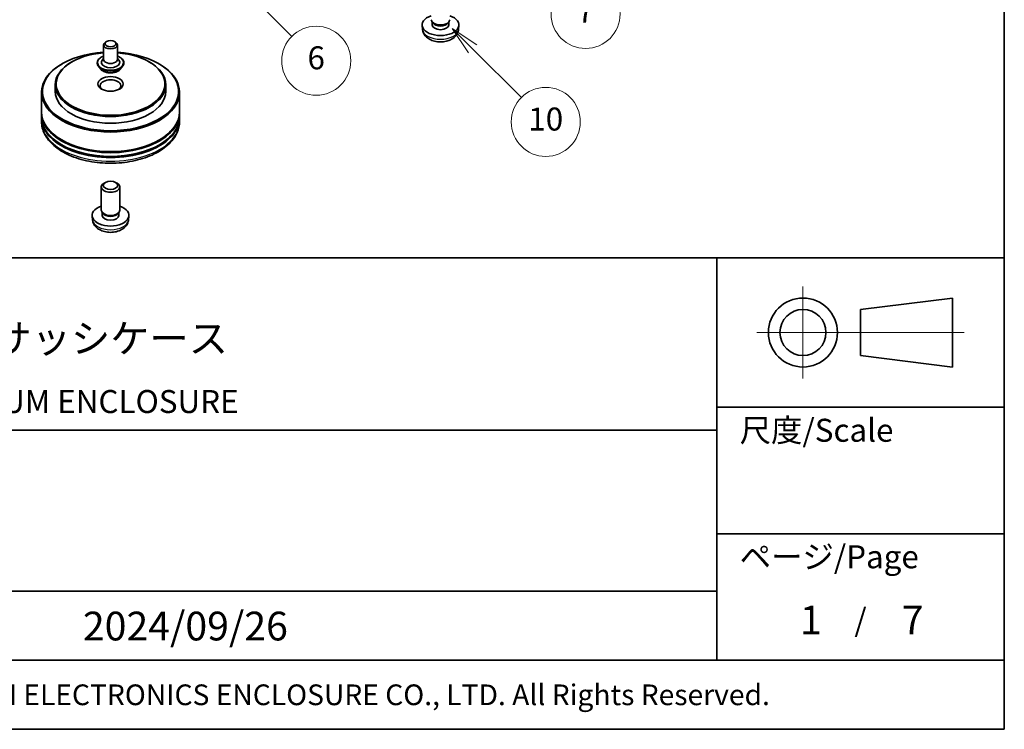
# Model space of a CAD drawing. Units: millimetres. Extents: x 0 to 8858, y 0 to 1546.
# Drawn here: x 764 to 977, y 0 to 154 of the extents above; entities that cross this region are included whole.
import ezdxf
from ezdxf.enums import TextEntityAlignment as Align

# ---------------------------------------------------------------- set-up
doc = ezdxf.new("R2010")
doc.units = ezdxf.units.MM
doc.header["$LTSCALE"] = 2.5
for name, color, linetype, lineweight in [('Border (ISO)', 7, 'Continuous', 35), ('Symbol (TK)', 100, 'Continuous', 18), ('Title (ISO)', 7, 'Continuous', 35), ('Visible (ISO)', 7, 'Continuous', 35), ('Visible Narrow (ISO)', 7, 'Continuous', 25)]:
    doc.layers.add(name, color=color, linetype=linetype, lineweight=lineweight)
doc.styles.add('Note Text (TK)', font='MS PGothic.ttf')
doc.styles.add('Note Text (TK2)', font='MS PGothic.ttf')
doc.styles.add('文字スタイル40', font='MS PGothic.ttf')
doc.styles.add('文字スタイル67', font='arial.ttf')

# ---------------------------------------------------------------- blocks, each defined once
blk = doc.blocks.new('図面枠 tk図枠')
at = {"layer": 'Border (ISO)'}
for p in [(405.5, 289), (14.5, 8)]:
    blk.add_line(p, (405.5, 8), dxfattribs=at)
blk = doc.blocks.new('表題欄 tk表題欄')
at = {"layer": 'Title (ISO)'}
for p, q in [((74.709, 245.053), (255.709, 245.053)), ((230.709, 245.053), (230.709, 210.053)), ((255.709, 245.053), (255.709, 204.053)), ((243.209, 240.553), (251.209, 241.553)), ((251.209, 235.553), (251.209, 241.553)), ((243.209, 240.553), (243.209, 236.553)), ((243.209, 236.553), (251.209, 235.553)), ((230.709, 232.053), (255.709, 232.053)), ((74.709, 230.053), (230.709, 230.053)), ((230.709, 221.053), (255.709, 221.053)), ((74.709, 216.053), (230.709, 216.053)), ((255.709, 210.053), (74.709, 210.053)), ((74.709, 204.053), (255.709, 204.053))]:
    blk.add_line(p, q, dxfattribs=at)
at = {"layer": 'Title (ISO)', "color": 4, "linetype": 'Continuous', "lineweight": 18}
for p, q in [((238.209, 242.553), (238.209, 234.553)), ((252.209, 238.553), (234.209, 238.553))]:
    blk.add_line(p, q, dxfattribs=at)
at = {"layer": 'Title (ISO)'}
for radius in [3, 2]:
    blk.add_circle((238.209, 238.553), radius, dxfattribs=at)
at = {"layer": 'Title (ISO)', "color": 1, "char_height": 2, "attachment_point": 4, "line_spacing_factor": 1.5, "style": 'Note Text (TK)'}
for s, insert in [('\\fＭＳ Ｐゴシック|b0|i0;{\\H2.0000;尺度/Scale}', (232.709, 230.053)), ('\\fＭＳ Ｐゴシック|b0|i0;{\\H2.0000;ページ/Page}', (232.709, 219.053))]:
    blk.add_mtext(s, dxfattribs=dict(at, insert=insert))
at = {"layer": 'Title (ISO)', "color": 7, "line_spacing_factor": 1.5, "style": 'Note Text (TK)'}
for s, insert, char_height, attachment_point in [('\\fＭＳ Ｐゴシック|b0|i0;{\\H2.0000;/}', (243.209, 213.553), 2, 5), ('\\fＭＳ Ｐゴシック|b0|i0;{\\H1.8000;本図面の著作権は株式会社タカチ電機工業に帰属します。 / Copyright (C)\xa0 TAKACHI ELECTRONICS ENCLOSURE CO., LTD. All Rights Reserved.}', (77.709, 207.053), 1.8, 4)]:
    blk.add_mtext(s, dxfattribs=dict(at, insert=insert, char_height=char_height, attachment_point=attachment_point))
at = {"layer": 'Title (ISO)', "color": 7}
for tag, p, height, style in [('<品名>_001', (157.538, 236.789), 2.5, 'Note Text (TK)'), ('<Title>_001', (157.709, 231.552), 2, '文字スタイル67'), ('<型番>_001', (157.658, 219.993), 3, '文字スタイル40'), ('<ページ_No.>_001', (237.949, 212.303), 2.5, 'Note Text (TK)'), ('<総ページ数>_001', (246.793, 212.303), 2.5, 'Note Text (TK)'), ('作成日_001', (175.625, 211.781), 2.5, 'Note Text (TK)')]:
    blk.add_attdef(tag, p, '', height=height, dxfattribs=dict(at, style=style))
at = {"layer": 'Title (ISO)', "color": 7, "style": 'Note Text (TK)'}
for tag, p in [('<尺度>', (243.209, 224.553)), ('<部品サイズ>', (112.209, 213.053))]:
    blk.add_attdef(tag, text='', height=2.5, dxfattribs=at).set_placement(p, align=Align.MIDDLE_CENTER)
blk = doc.blocks.new('バルーン262')
at = {"layer": 'Symbol (TK)', "color": 100}
for p, q in [((359.289, 67.169), (357.521, 68.936)), ((359.642, 67.522), (357.521, 68.936)), ((357.521, 68.936), (358.935, 66.815)), ((359.289, 67.169), (363.531, 62.926))]:
    blk.add_line(p, q, dxfattribs=at)
at = {"layer": 'Symbol (TK)'}
blk.add_circle((365.645, 60.812), 3, dxfattribs=at)
at = {"layer": 'Symbol (TK)', "color": 7, "insert": (365.645, 60.801), "char_height": 2, "attachment_point": 5, "style": 'Note Text (TK2)'}
blk.add_mtext('10', dxfattribs=at)
blk = doc.blocks.new('バルーン269')
at = {"layer": 'Symbol (TK)', "color": 100}
for p, q in [((337.613, 74.211), (335.845, 75.978)), ((337.966, 74.564), (335.845, 75.978)), ((335.845, 75.978), (337.259, 73.857)), ((337.613, 74.211), (343.581, 68.242))]:
    blk.add_line(p, q, dxfattribs=at)
at = {"layer": 'Symbol (TK)'}
blk.add_circle((345.694, 66.129), 3, dxfattribs=at)
at = {"layer": 'Symbol (TK)', "color": 7, "insert": (345.694, 66.123), "char_height": 2, "attachment_point": 5, "style": 'Note Text (TK2)'}
blk.add_mtext('6', dxfattribs=at)
blk = doc.blocks.new('バルーン270')
at = {"layer": 'Symbol (TK)', "color": 100}
for p, q in [((363.54, 75.766), (361.772, 77.534)), ((363.893, 76.12), (361.772, 77.534)), ((361.772, 77.534), (363.186, 75.413)), ((363.54, 75.766), (366.998, 72.308))]:
    blk.add_line(p, q, dxfattribs=at)
at = {"layer": 'Symbol (TK)'}
blk.add_circle((369.111, 70.195), 3, dxfattribs=at)
at = {"layer": 'Symbol (TK)', "color": 7, "insert": (369.111, 70.178), "char_height": 2, "attachment_point": 5, "style": 'Note Text (TK2)'}
blk.add_mtext('7', dxfattribs=at)

msp = doc.modelspace()

# ---------------------------------------------------------------- linework, layer by layer
at = {"layer": 'Visible (ISO)'}
for p, q in [((851.0962, 152.0993), (851.0037, 152.9606)), ((853.3262, 153.5315), (853.1253, 153.8382)), ((853.2108, 153.1035), (853.2108, 153.7076)), ((856.666, 153.5315), (856.8669, 153.8382)), ((856.7813, 153.1035), (856.7813, 153.7076)), ((858.896, 152.0993), (858.9884, 152.9606)), ((781.7955, 148.776), (781.7955, 145.5917)), ((782.4469, 149.5109), (782.2348, 149.3884)), ((784.144, 149.5109), (784.3561, 149.3884)), ((784.7955, 148.776), (784.7955, 145.5917)), ((781.7955, 145.7934), (781.5014, 145.4488)), ((784.7955, 145.7934), (785.0895, 145.4488)), ((772.8303, 144.6936), (772.6889, 144.6119)), ((774.9516, 145.1018), (774.8102, 145.0201)), ((780.3955, 144.8569), (780.3955, 144.8236)), ((781.2447, 143.4202), (780.7486, 143.9736)), ((785.3463, 143.4202), (785.8423, 143.9736)), ((786.1955, 144.8569), (786.1955, 144.8236)), ((791.6393, 145.1018), (791.7807, 145.0201)), ((793.7606, 144.6936), (793.9021, 144.6119)), ((771.2955, 140.1212), (771.2955, 138.6515)), ((795.2955, 140.1212), (795.2955, 138.6515)), ((768.2955, 138.4882), (768.2955, 134.2424)), ((798.2955, 138.4882), (798.2955, 134.2424)), ((768.2955, 133.9974), (768.2955, 133.1809)), ((768.2955, 132.936), (768.2955, 132.1195)), ((798.2955, 133.9974), (798.2955, 133.1809)), ((798.2955, 132.936), (798.2955, 132.1195)), ((781.2955, 112.8502), (781.2955, 117.8884)), ((782.1846, 118.8801), (781.8809, 118.7047)), ((784.4063, 118.8801), (784.71, 118.7047)), ((785.2955, 112.8502), (785.2955, 117.8884)), ((779.3956, 110.7029), (779.3031, 111.5642)), ((781.6256, 112.1351), (781.4247, 112.4419)), ((781.5102, 111.7071), (781.5102, 112.3112)), ((784.9654, 112.1351), (785.1662, 112.4419)), ((785.0807, 111.7071), (785.0807, 112.3112)), ((787.1953, 110.7029), (787.2878, 111.5642))]:
    msp.add_line(p, q, dxfattribs=at)
for centre, major_axis, start_param, end_param in [((854.9961, 153.1035), (-4, 0), 5.23598776, 10.47197551), ((854.9961, 154.2466), (-2, 0), 0, 3.14159265), ((854.9961, 153.1035), (-1.7853, 0), 0, 3.14159265), ((854.9961, 153.8959), (-1.7853, 0), 0.36144194, 2.78015071), ((783.2955, 148.776), (-1.5, 0), 5.49778714, 10.21017612), ((783.2955, 138.6515), (14.8, 0), 1.672322, 7.75245596), ((783.2955, 140.2845), (11.8, 0), 1.69825984, 7.72651812), ((783.2955, 145.5917), (1.5, 0), 3.14159265, 6.28318531), ((783.2955, 138.4882), (-15, 0), 5.49778714, 10.21017612), ((783.2955, 140.1212), (-12, 0), 5.49778714, 10.21017612), ((783.2955, 144.9385), (2, 0), 2.68383053, 6.74094743), ((783.2955, 139.8762), (-2.25, 0), 2.46191883, 6.96285913), ((783.2955, 138.6515), (-12, 0), 0, 3.14159265), ((783.2955, 133.9974), (15, 0), 3.12745005, 6.29732791), ((783.2955, 132.936), (15, 0), 3.12745005, 6.29732791), ((783.2955, 134.2424), (-15, 0), 0, 3.14159265), ((783.2955, 133.1809), (-15, 0), 0, 3.14159265), ((783.2955, 133.9974), (14.8, 0), 3.61987668, 5.80490128), ((783.2955, 132.936), (14.8, 0), 3.61987668, 5.80490128), ((783.2955, 117.8884), (-2, 0), 5.49801994, 10.20994333), ((783.2955, 111.7071), (-4, 0), 5.23598776, 10.47197551), ((783.2955, 112.8502), (-2, 0), 0, 3.14159265), ((783.2955, 111.7071), (-1.7853, 0), 0, 3.14159265), ((783.2955, 112.4996), (-1.7853, 0), 0.36144194, 2.78015071)]:
    msp.add_ellipse(centre, major_axis=major_axis, ratio=0.57735027, start_param=start_param, end_param=end_param, dxfattribs=at)
for centre, major_axis in [((783.2955, 149.021), (-1.2, 0)), ((783.2955, 140.2845), (2.75, 0)), ((783.2955, 118.2391), (1.5706, 0))]:
    msp.add_ellipse(centre, major_axis=major_axis, ratio=0.57735027, dxfattribs=at)
for points, knots in [([(851.0962, 152.0993), (851.126, 151.8214), (851.2056, 151.554), (851.4465, 151.0454), (851.6153, 150.812), (852.0415, 150.361), (852.3104, 150.1634), (852.9489, 149.8031), (853.3283, 149.6624), (854.1313, 149.4671), (854.5566, 149.4181), (855.4028, 149.416), (855.8235, 149.4618), (856.6433, 149.6539), (857.0426, 149.8003), (857.7706, 150.2159), (858.1061, 150.4796), (858.5812, 151.0993), (858.747, 151.4141), (858.8637, 151.8754), (858.8839, 151.9866), (858.896, 152.0993)], [5.5596905, 5.5596905, 5.5596905, 5.5596905, 5.76465035, 5.76465035, 5.99724023, 5.99724023, 6.29459763, 6.29459763, 6.66985758, 6.66985758, 7.06428247, 7.06428247, 7.45411883, 7.45411883, 7.84838663, 7.84838663, 8.22269251, 8.22269251, 8.4943548, 8.4943548, 8.57747644, 8.57747644, 8.57747644, 8.57747644]), ([(780.3955, 144.8569), (780.3955, 145.0357), (780.4426, 145.214), (780.6254, 145.5557), (780.7644, 145.7183), (781.1231, 146.0133), (781.3458, 146.1443), (781.6616, 146.2784), (781.7277, 146.3041), (781.7955, 146.3282)], [2.35619449, 2.35619449, 2.35619449, 2.35619449, 2.65590507, 2.65590507, 2.96831605, 2.96831605, 3.29280909, 3.29280909, 3.37572406, 3.37572406, 3.37572406, 3.37572406]), ([(784.7955, 146.3282), (784.8888, 146.2951), (784.979, 146.2588), (785.3124, 146.1077), (785.5291, 145.9718), (785.8788, 145.6633), (786.0123, 145.4908), (786.1613, 145.1616), (786.1955, 145.0093), (786.1955, 144.8569)], [4.47825757, 4.47825757, 4.47825757, 4.47825757, 4.59247646, 4.59247646, 4.91827385, 4.91827385, 5.2421889, 5.2421889, 5.49778714, 5.49778714, 5.49778714, 5.49778714]), ([(780.7486, 143.9736), (780.7039, 144.0235), (780.6629, 144.0751), (780.589, 144.1813), (780.556, 144.236), (780.4988, 144.3482), (780.4745, 144.4056), (780.4353, 144.5226), (780.4204, 144.5821), (780.4005, 144.7023), (780.3955, 144.763), (780.3955, 144.8236)], [1.878627878, 1.878627878, 1.878627878, 1.878627878, 1.974141201, 1.974141201, 2.069654523, 2.069654523, 2.165167845, 2.165167845, 2.260681168, 2.260681168, 2.35619449, 2.35619449, 2.35619449, 2.35619449]), ([(785.3463, 143.4202), (785.2235, 143.2833), (785.0677, 143.1633), (784.7, 142.9565), (784.4858, 142.8714), (784.0261, 142.7472), (783.7807, 142.7079), (783.2834, 142.6777), (783.0315, 142.6866), (782.5441, 142.7514), (782.3087, 142.8075), (781.876, 142.9635), (781.679, 143.0637), (781.4113, 143.2555), (781.3215, 143.3346), (781.2447, 143.4202)], [5.97535376, 5.97535376, 5.97535376, 5.97535376, 6.29636668, 6.29636668, 6.63079528, 6.63079528, 6.96387273, 6.96387273, 7.29518617, 7.29518617, 7.62692208, 7.62692208, 7.96090005, 7.96090005, 8.16181319, 8.16181319, 8.16181319, 8.16181319]), ([(786.1955, 144.8236), (786.1955, 144.763), (786.1904, 144.7023), (786.1705, 144.5821), (786.1556, 144.5226), (786.1164, 144.4056), (786.0921, 144.3482), (786.0349, 144.236), (786.0019, 144.1813), (785.928, 144.0751), (785.887, 144.0235), (785.8423, 143.9736)], [5.497787144, 5.497787144, 5.497787144, 5.497787144, 5.593300466, 5.593300466, 5.688813789, 5.688813789, 5.784327111, 5.784327111, 5.879840433, 5.879840433, 5.975353756, 5.975353756, 5.975353756, 5.975353756]), ([(768.2955, 132.1195), (768.2955, 131.1916), (768.5279, 130.2671), (769.4262, 128.4877), (770.1164, 127.6403), (771.9159, 126.0779), (773.0553, 125.3767), (775.6433, 124.2249), (777.0959, 123.7778), (780.1515, 123.1825), (781.7531, 123.033), (784.9508, 123.0404), (786.5463, 123.1966), (789.5829, 123.8022), (791.0231, 124.2522), (793.6102, 125.4166), (794.7559, 126.1319), (796.6105, 127.7758), (797.3266, 128.7039), (798.1147, 130.4824), (798.2955, 131.3), (798.2955, 132.1195)], [3.92699082, 3.92699082, 3.92699082, 3.92699082, 4.21059588, 4.21059588, 4.51379525, 4.51379525, 4.84105758, 4.84105758, 5.17233559, 5.17233559, 5.50180407, 5.50180407, 5.8304222, 5.8304222, 6.15992691, 6.15992691, 6.49122204, 6.49122204, 6.81809782, 6.81809782, 7.06858347, 7.06858347, 7.06858347, 7.06858347]), ([(779.3956, 110.7029), (779.4254, 110.425), (779.505, 110.1576), (779.7459, 109.649), (779.9146, 109.4156), (780.3409, 108.9646), (780.6098, 108.767), (781.2482, 108.4067), (781.6276, 108.266), (782.4306, 108.0707), (782.8559, 108.0217), (783.7022, 108.0196), (784.1229, 108.0654), (784.9427, 108.2575), (785.342, 108.4039), (786.07, 108.8195), (786.4055, 109.0832), (786.8805, 109.7029), (787.0464, 110.0177), (787.1631, 110.479), (787.1832, 110.5902), (787.1953, 110.7029)], [5.5596905, 5.5596905, 5.5596905, 5.5596905, 5.76465035, 5.76465035, 5.99724023, 5.99724023, 6.29459763, 6.29459763, 6.66985758, 6.66985758, 7.06428247, 7.06428247, 7.45411883, 7.45411883, 7.84838663, 7.84838663, 8.22269251, 8.22269251, 8.4943548, 8.4943548, 8.57747644, 8.57747644, 8.57747644, 8.57747644])]:
    msp.add_open_spline(points, degree=3, knots=knots, dxfattribs=at)
at = {"layer": 'Visible Narrow (ISO)'}
for centre, major_axis, start_param, end_param in [((854.9961, 152.2388), (3.9074, 0), 3.20349601, 6.22128195), ((783.2955, 144.9385), (2.8, 0), 2.13614976, 7.2886282), ((783.2955, 144.8569), (-2.9, 0), 0, 3.14159265), ((783.2955, 144.8236), (2.9, 0), 3.14159265, 6.28318531), ((783.2955, 144.7346), (-2.8677, 0), 0.47756661, 2.66402604), ((783.2955, 144.033), (-2.3092, 0), 0.47756661, 2.66402604), ((783.2955, 132.1195), (15, 0), 3.14159265, 6.28318531), ((783.2955, 110.8425), (3.9074, 0), 3.20349601, 6.22128195)]:
    msp.add_ellipse(centre, major_axis=major_axis, ratio=0.57735027, start_param=start_param, end_param=end_param, dxfattribs=at)

# ---------------------------------------------------------------- block references
at = {"xscale": 2.5, "yscale": 2.5, "zscale": 2.5}
msp.add_blockref('図面枠 tk図枠', (-36.25, -20), dxfattribs=at)
ref = msp.add_blockref('表題欄 tk表題欄', (338.2279, -510.1318), dxfattribs=dict(xscale=2.5, yscale=2.5, zscale=2.5))
ref.add_attrib('<品名>_001', 'アルミサッシケース', (732.0739, 81.8395), dxfattribs={"layer": 'Title (ISO)', "color": 7, "height": 6.25, "style": 'Note Text (TK)'})
ref.add_attrib('作成日_001', '2024/09/26', (777.2905, 19.3217), dxfattribs={"layer": 'Title (ISO)', "color": 7, "height": 6.25, "style": 'Note Text (TK)'})
ref.add_attrib('<Title>_001', 'ALUMINIUM ENCLOSURE', (732.5, 68.7483), dxfattribs={"layer": 'Title (ISO)', "color": 7, "height": 5, "style": '文字スタイル67'})
ref.add_attrib('<ページ_No.>_001', '1', (933.1001, 20.625), dxfattribs={"layer": 'Title (ISO)', "color": 7, "height": 6.25, "style": 'Note Text (TK)'})
ref.add_attrib('<総ページ数>_001', '7', (955.2095, 20.625), dxfattribs={"layer": 'Title (ISO)', "color": 7, "height": 6.25, "style": 'Note Text (TK)'})
at = {"layer": 'Symbol (TK)', "xscale": 2.5, "yscale": 2.5, "zscale": 2.5}
for name in ['バルーン270', 'バルーン269', 'バルーン262']:
    msp.add_blockref(name, (-36.25, -20), dxfattribs=at)

doc.saveas('drawing.dxf')
